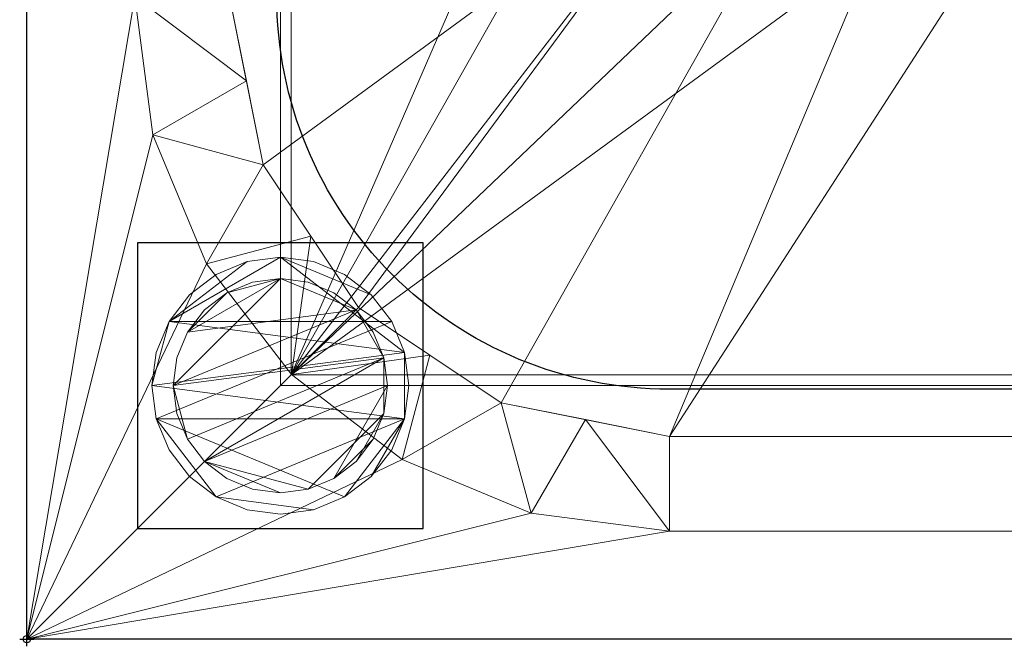
# Model space of a CAD drawing. Units: millimetres. Extents: x -1 to 1401, y -701 to 82.
# Drawn here: x -1 to 137, y -701 to -613 of the extents above; entities that cross this region are included whole.
import ezdxf

# ---------------------------------------------------------------- set-up
doc = ezdxf.new("R2010")
doc.units = ezdxf.units.MM
doc.header["$PDMODE"] = 34
doc.linetypes.add('NASCOSTA', pattern=[9.525, 6.35, -3.175])
for name, color, linetype in [('IQ_200_2D', 1, 'Continuous'), ('IQ_200_3D', 1, 'Continuous'), ('IQ_204_2D', 7, 'Continuous'), ('IQ_INS_3D', 3, 'Continuous')]:
    doc.layers.add(name, color=color, linetype=linetype)

msp = doc.modelspace()

# ---------------------------------------------------------------- linework, layer by layer
at = {"layer": 'IQ_200_2D'}
for p, q in [((0, -700), (0, 0)), ((1400, -700), (0, -700))]:
    msp.add_line(p, q, dxfattribs=at)
at = {"layer": 'IQ_204_2D'}
msp.add_lwpolyline([(90, -48), (1310, -48, -0.414214), (1365, -103), (1365, -610, -0.414214), (1310, -665), (90, -665, -0.414214), (35, -610), (35, -103, -0.414214)], format="xyb", close=True, dxfattribs=at)
at = {"layer": 'IQ_INS_3D', "linetype": 'NASCOSTA', "ltscale": 10}
msp.add_lwpolyline([(15.5, -644.5), (15.5, -684.5), (55.5, -684.5), (55.5, -644.5), (15.5, -644.5)], dxfattribs=at)
at = {"layer": 'IQ_INS_3D'}
msp.add_point((0, -700), dxfattribs=at)

# ---------------------------------------------------------------- meshes
at = {"layer": 'IQ_200_3D', "lineweight": 18}
mesh = msp.add_polyface(dxfattribs=at)
corners = [(0, -13, 1000), (0, 0, 1000), (0, 0, 850), (0, -700, 850), (0, -700, 900), (0, -23, 900), (0, -20.41, 900.34), (0, -18, 901.34), (0, -15.93, 902.93), (0, -14.34, 905), (0, -13.34, 907.41), (0, -13, 910)]
mesh.append_faces([[corners[k] for k in face] for face in [(6, 2, 5), (11, 2, 10)]], dxfattribs={"vtx0": -1, "vtx1": -1})
mesh.append_faces([[corners[k] for k in face] for face in [(2, 6, 7), (2, 7, 8)]], dxfattribs={"vtx0": -1, "vtx2": -1})
mesh.append_faces([[corners[k] for k in face] for face in [(9, 10, 2), (8, 9, 2)]], dxfattribs={"vtx1": -1, "vtx2": -1})
mesh.append_faces([[corners[k] for k in face] for face in [(3, 4, 5, 2)]], dxfattribs={"vtx2": -1})
mesh.append_faces([[corners[k] for k in face] for face in [(11, 0, 1, 2)]], dxfattribs={"vtx3": -1})
mesh = msp.add_polyface(dxfattribs=at)
corners = [(1400, 0, 850), (1400, -700, 850), (0, -700, 850), (0, 0, 850), (35.5, -664.5, 850), (764.5, -664.5, 850), (764.5, -84.5, 850), (763, -84.5, 850), (763, -663, 850), (37, -663, 850), (37, -84.5, 850), (35.5, -84.5, 850), (78, -150, 850), (78, -550, 850), (79.87, -564.24, 850), (85.37, -577.5, 850), (94.11, -588.89, 850), (105.5, -597.63, 850), (118.76, -603.13, 850), (133, -605, 850), (533, -605, 850), (547.24, -603.13, 850), (560.5, -597.63, 850), (571.89, -588.89, 850), (580.63, -577.5, 850), (586.13, -564.24, 850), (588, -550, 850), (588, -150, 850), (586.13, -135.76, 850), (580.63, -122.5, 850), (571.89, -111.11, 850), (560.5, -102.37, 850), (547.24, -96.87, 850), (533, -95, 850), (133, -95, 850), (118.76, -96.87, 850), (105.5, -102.37, 850), (94.11, -111.11, 850), (85.37, -122.5, 850), (79.87, -135.76, 850), (630, -105, 850), (629.45, -100.86, 850), (627.86, -97, 850), (625.31, -93.69, 850), (622, -91.14, 850), (618.14, -89.55, 850), (614, -89, 850), (609.86, -89.55, 850), (606, -91.14, 850), (602.69, -93.69, 850), (600.14, -97, 850), (598.55, -100.86, 850), (598, -105, 850), (598.55, -109.14, 850), (600.14, -113, 850), (602.69, -116.31, 850), (606, -118.86, 850), (609.86, -120.45, 850), (614, -121, 850), (618.14, -120.45, 850), (622, -118.86, 850), (625.31, -116.31, 850), (627.86, -113, 850), (629.45, -109.14, 850)]
mesh.append_faces([[corners[k] for k in face] for face in [(53, 30, 52), (41, 7, 40), (44, 7, 43), (21, 8, 20), (24, 8, 23), (17, 9, 16), (15, 9, 14), (11, 3, 10)]], dxfattribs={"vtx0": -1, "vtx1": -1})
mesh.append_faces([[corners[k] for k in face] for face in [(5, 1, 2, 4), (27, 59, 60), (1, 5, 6, 0), (27, 60, 61, 26), (28, 57, 58), (29, 55, 56), (30, 53, 54), (8, 25, 26), (7, 44, 45), (46, 6, 7, 45), (9, 18, 19, 8), (10, 12, 13), (10, 39, 12), (10, 35, 36)]], dxfattribs={"vtx0": -1, "vtx2": -1})
mesh.append_faces([[corners[k] for k in face] for face in [(3, 34, 35, 10)]], dxfattribs={"vtx0": -1, "vtx2": -1, "vtx3": -1})
mesh.append_faces([[corners[k] for k in face] for face in [(61, 62, 26), (42, 43, 7), (41, 42, 7), (50, 51, 31), (46, 47, 3), (24, 25, 8), (22, 23, 8), (21, 22, 8), (17, 18, 9), (19, 20, 8), (15, 16, 9), (33, 34, 3), (37, 38, 10), (38, 39, 10), (36, 37, 10)]], dxfattribs={"vtx1": -1, "vtx2": -1})
mesh.append_faces([[corners[k] for k in face] for face in [(62, 63, 8, 26), (3, 0, 6, 46), (47, 48, 33, 3)]], dxfattribs={"vtx1": -1, "vtx2": -1, "vtx3": -1})
mesh.append_faces([[corners[k] for k in face] for face in [(7, 8, 63, 40), (58, 59, 27, 28), (56, 57, 28, 29), (54, 55, 29, 30), (49, 50, 31, 32), (51, 52, 30, 31), (48, 49, 32, 33), (11, 4, 2, 3), (13, 14, 9, 10)]], dxfattribs={"vtx1": -1, "vtx3": -1})
mesh = msp.add_polyface(dxfattribs=at)
corners = [(1400, -700, 900), (1400, -23, 900), (0, -23, 900), (0, -700, 900), (90, -35.11, 900), (1310, -35.11, 900), (1329.38, -37.66, 900), (1347.44, -45.15, 900), (1362.95, -57.05, 900), (1374.85, -72.56, 900), (1382.34, -90.62, 900), (1384.89, -110, 900), (1384.89, -610, 900), (1382.34, -629.38, 900), (1374.85, -647.44, 900), (1362.95, -662.95, 900), (1347.44, -674.85, 900), (1329.38, -682.34, 900), (1310, -684.89, 900), (90, -684.89, 900), (70.62, -682.34, 900), (52.56, -674.85, 900), (37.05, -662.95, 900), (25.15, -647.44, 900), (17.66, -629.38, 900), (15.11, -610, 900), (15.11, -110, 900), (17.66, -90.62, 900), (25.15, -72.56, 900), (37.05, -57.05, 900), (52.56, -45.15, 900), (70.62, -37.66, 900)]
mesh.append_faces([[corners[k] for k in face] for face in [(9, 1, 8), (14, 0, 13), (31, 2, 30), (28, 2, 27), (21, 3, 20), (23, 3, 22)]], dxfattribs={"vtx0": -1, "vtx1": -1})
mesh.append_faces([[corners[k] for k in face] for face in [(1, 9, 10), (1, 11, 12, 0), (0, 14, 15), (0, 18, 19, 3), (2, 28, 29), (3, 23, 24)]], dxfattribs={"vtx0": -1, "vtx2": -1})
mesh.append_faces([[corners[k] for k in face] for face in [(10, 11, 1), (5, 6, 1), (7, 8, 1), (6, 7, 1), (12, 13, 0), (15, 16, 0), (17, 18, 0), (16, 17, 0), (31, 4, 2), (29, 30, 2), (26, 27, 2), (21, 22, 3), (19, 20, 3), (24, 25, 3)]], dxfattribs={"vtx1": -1, "vtx2": -1})
mesh.append_faces([[corners[k] for k in face] for face in [(4, 5, 1, 2), (25, 26, 2, 3)]], dxfattribs={"vtx1": -1, "vtx3": -1})
mesh = msp.add_polyface(dxfattribs=at)
corners = [(1310, -48.39, 890), (90, -48.39, 890), (66.42, -53.08, 890), (46.44, -66.44, 890), (33.08, -86.42, 890), (28.39, -110, 890), (28.39, -610, 890), (33.08, -633.58, 890), (46.44, -653.56, 890), (66.42, -666.92, 890), (90, -671.61, 890), (1310, -671.61, 890), (1333.58, -666.92, 890), (1353.56, -653.56, 890), (1366.92, -633.58, 890), (1371.61, -610, 890), (1371.61, -110, 890), (1366.92, -86.42, 890), (1353.56, -66.44, 890), (1333.58, -53.08, 890), (78, -550, 890), (78, -150, 890), (79.87, -135.76, 890), (85.37, -122.5, 890), (94.11, -111.11, 890), (105.5, -102.37, 890), (118.76, -96.87, 890), (133, -95, 890), (533, -95, 890), (547.24, -96.87, 890), (560.5, -102.37, 890), (571.89, -111.11, 890), (580.63, -122.5, 890), (586.13, -135.76, 890), (588, -150, 890), (588, -550, 890), (586.13, -564.24, 890), (580.63, -577.5, 890), (571.89, -588.89, 890), (560.5, -597.63, 890), (547.24, -603.13, 890), (533, -605, 890), (133, -605, 890), (118.76, -603.13, 890), (105.5, -597.63, 890), (94.11, -588.89, 890), (85.37, -577.5, 890), (79.87, -564.24, 890), (598, -105, 890), (598.55, -100.86, 890), (600.14, -97, 890), (602.69, -93.69, 890), (606, -91.14, 890), (609.86, -89.55, 890), (614, -89, 890), (618.14, -89.55, 890), (622, -91.14, 890), (625.31, -93.69, 890), (627.86, -97, 890), (629.45, -100.86, 890), (630, -105, 890), (629.45, -109.14, 890), (627.86, -113, 890), (625.31, -116.31, 890), (622, -118.86, 890), (618.14, -120.45, 890), (614, -121, 890), (609.86, -120.45, 890), (606, -118.86, 890), (602.69, -116.31, 890), (600.14, -113, 890), (598.55, -109.14, 890)]
mesh.append_faces([[corners[k] for k in face] for face in [(51, 30, 50), (41, 11, 40), (38, 11, 37), (8, 45, 7)]], dxfattribs={"vtx0": -1, "vtx1": -1})
mesh.append_faces([[corners[k] for k in face] for face in [(35, 0, 62, 63), (11, 0, 35, 36)]], dxfattribs={"vtx0": -1, "vtx1": -1, "vtx3": -1})
mesh.append_faces([[corners[k] for k in face] for face in [(34, 65, 66), (33, 67, 68), (0, 59, 60), (0, 57, 58), (0, 58, 59), (16, 19, 0), (0, 56, 57), (0, 60, 61), (31, 48, 49), (31, 71, 48), (0, 54, 55), (1, 53, 54, 0), (10, 42, 43), (11, 36, 37), (11, 38, 39), (10, 43, 44, 9), (11, 39, 40), (6, 47, 20, 5), (1, 26, 27), (4, 23, 24, 3), (5, 21, 22), (5, 22, 23, 4), (5, 20, 21)]], dxfattribs={"vtx0": -1, "vtx2": -1})
mesh.append_faces([[corners[k] for k in face] for face in [(1, 27, 28, 53)]], dxfattribs={"vtx0": -1, "vtx2": -1, "vtx3": -1})
mesh.append_faces([[corners[k] for k in face] for face in [(11, 12, 15), (61, 62, 0), (64, 65, 34), (69, 70, 32), (55, 56, 0), (46, 47, 6)]], dxfattribs={"vtx1": -1, "vtx2": -1})
mesh.append_faces([[corners[k] for k in face] for face in [(15, 16, 0, 11)]], dxfattribs={"vtx1": -1, "vtx2": -1, "vtx3": -1})
mesh.append_faces([[corners[k] for k in face] for face in [(63, 64, 34, 35), (66, 67, 33, 34), (68, 69, 32, 33), (70, 71, 31, 32), (49, 50, 30, 31), (51, 52, 29, 30), (52, 53, 28, 29), (41, 42, 10, 11), (8, 9, 44, 45), (45, 46, 6, 7), (25, 26, 1, 2), (2, 3, 24, 25)]], dxfattribs={"vtx1": -1, "vtx3": -1})
mesh.append_faces([[corners[k] for k in face] for face in [(13, 14, 15, 12)]], dxfattribs={"vtx2": -1})
mesh.append_faces([[corners[k] for k in face] for face in [(16, 17, 18, 19)]], dxfattribs={"vtx3": -1})
mesh = msp.add_polyface(dxfattribs=at)
corners = [(35.5, -664.5, 600), (35.5, -664.5, 850), (35.5, -84.5, 850), (35.5, -84.5, 600)]
mesh.append_faces([[corners[k] for k in face] for face in [(0, 1, 2, 3)]])
mesh = msp.add_polyface(dxfattribs=at)
corners = [(35.5, -664.5, 600), (35.5, -84.5, 600), (37, -84.5, 600), (37, -663, 600), (763, -663, 600), (763, -84.5, 600), (764.5, -84.5, 600), (764.5, -664.5, 600)]
mesh.append_faces([[corners[k] for k in face] for face in [(3, 0, 1, 2)]], dxfattribs={"vtx0": -1})
mesh.append_faces([[corners[k] for k in face] for face in [(6, 7, 4, 5)]], dxfattribs={"vtx1": -1})
mesh.append_faces([[corners[k] for k in face] for face in [(3, 4, 7, 0)]], dxfattribs={"vtx1": -1, "vtx3": -1})
mesh = msp.add_polyface(dxfattribs=at)
corners = [(37, -84.5, 600), (37, -84.5, 850), (37, -663, 850), (37, -663, 600)]
mesh.append_faces([[corners[k] for k in face] for face in [(0, 1, 2, 3)]])
mesh = msp.add_polyface(dxfattribs=at)
corners = [(90, -671.61, 890), (66.42, -666.92, 890), (46.44, -653.56, 890), (33.08, -633.58, 890), (28.39, -610, 890), (15.11, -610, 900), (17.66, -629.38, 900), (25.15, -647.44, 900), (37.05, -662.95, 900), (52.56, -674.85, 900), (70.62, -682.34, 900), (90, -684.89, 900), (30.74, -621.79, 890), (39.76, -643.57, 890), (56.43, -660.24, 890), (78.21, -669.26, 890)]
mesh.append_faces([[corners[k] for k in face] for face in [(15, 11, 0)]], dxfattribs={"vtx0": -1})
mesh.append_faces([[corners[k] for k in face] for face in [(6, 12, 5), (13, 8, 2), (8, 13, 7), (9, 14, 8), (2, 8, 14)]], dxfattribs={"vtx0": -1, "vtx1": -1})
mesh.append_faces([[corners[k] for k in face] for face in [(3, 6, 7), (6, 3, 12), (15, 10, 11), (9, 1, 14)]], dxfattribs={"vtx0": -1, "vtx2": -1})
mesh.append_faces([[corners[k] for k in face] for face in [(4, 5, 12)]], dxfattribs={"vtx1": -1})
mesh.append_faces([[corners[k] for k in face] for face in [(13, 3, 7), (15, 1, 10), (9, 10, 1)]], dxfattribs={"vtx1": -1, "vtx2": -1})
mesh = msp.add_polyface(dxfattribs=at)
corners = [(15.5, -644.5, 850), (15.5, -684.5, 850), (55.5, -684.5, 850), (55.5, -644.5, 850)]
mesh.append_faces([[corners[k] for k in face] for face in [(0, 1, 2, 3)]])
mesh = msp.add_polyface(dxfattribs=at)
corners = [(55.5, -684.5, 75), (15.5, -684.5, 75), (15.5, -644.5, 75), (55.5, -644.5, 75)]
mesh.append_faces([[corners[k] for k in face] for face in [(0, 1, 2, 3)]])
mesh = msp.add_polyface(dxfattribs=at)
corners = [(55.5, -644.5, 850), (55.5, -644.5, 75), (15.5, -644.5, 75), (15.5, -644.5, 850)]
mesh.append_faces([[corners[k] for k in face] for face in [(0, 1, 2, 3)]])
mesh = msp.add_polyface(dxfattribs=at)
corners = [(15.5, -644.5, 850), (15.5, -644.5, 75), (15.5, -684.5, 75), (15.5, -684.5, 850)]
mesh.append_faces([[corners[k] for k in face] for face in [(0, 1, 2, 3)]])
mesh = msp.add_polyface(dxfattribs=at)
corners = [(55.5, -684.5, 850), (55.5, -684.5, 75), (55.5, -644.5, 75), (55.5, -644.5, 850)]
mesh.append_faces([[corners[k] for k in face] for face in [(0, 1, 2, 3)]])
mesh = msp.add_polyface(dxfattribs=at)
corners = [(17.5, -664.5, 5), (18.11, -669.16, 5), (19.91, -673.5, 5), (22.77, -677.23, 5), (26.5, -680.09, 5), (30.84, -681.89, 5), (35.5, -682.5, 5), (40.16, -681.89, 5), (44.5, -680.09, 5), (48.23, -677.23, 5), (51.09, -673.5, 5), (52.89, -669.16, 5), (53.5, -664.5, 5), (52.89, -659.84, 5), (51.09, -655.5, 5), (48.23, -651.77, 5), (44.5, -648.91, 5), (40.16, -647.11, 5), (35.5, -646.5, 5), (30.84, -647.11, 5), (26.5, -648.91, 5), (22.77, -651.77, 5), (19.91, -655.5, 5), (18.11, -659.84, 5)]
mesh.append_faces([[corners[k] for k in face] for face in [(11, 8, 9, 10)]], dxfattribs={"vtx0": -1})
mesh.append_faces([[corners[k] for k in face] for face in [(4, 7, 8, 11), (11, 0, 1, 4), (13, 18, 19, 22)]], dxfattribs={"vtx0": -1, "vtx2": -1, "vtx3": -1})
mesh.append_faces([[corners[k] for k in face] for face in [(0, 11, 12, 13)]], dxfattribs={"vtx0": -1, "vtx3": -1})
mesh.append_faces([[corners[k] for k in face] for face in [(2, 3, 4, 1), (16, 17, 18, 15)]], dxfattribs={"vtx2": -1})
mesh.append_faces([[corners[k] for k in face] for face in [(13, 14, 15, 18), (22, 23, 0, 13)]], dxfattribs={"vtx2": -1, "vtx3": -1})
mesh.append_faces([[corners[k] for k in face] for face in [(4, 5, 6, 7), (19, 20, 21, 22)]], dxfattribs={"vtx3": -1})
mesh = msp.add_polyface(dxfattribs=at)
corners = [(17.5, -664.5, 0), (18.11, -659.84, 0), (19.91, -655.5, 0), (22.77, -651.77, 0), (26.5, -648.91, 0), (30.84, -647.11, 0), (35.5, -646.5, 0), (40.16, -647.11, 0), (44.5, -648.91, 0), (48.23, -651.77, 0), (51.09, -655.5, 0), (52.89, -659.84, 0), (53.5, -664.5, 0), (52.89, -669.16, 0), (51.09, -673.5, 0), (48.23, -677.23, 0), (44.5, -680.09, 0), (40.16, -681.89, 0), (35.5, -682.5, 0), (30.84, -681.89, 0), (26.5, -680.09, 0), (22.77, -677.23, 0), (19.91, -673.5, 0), (18.11, -669.16, 0)]
mesh.append_faces([[corners[k] for k in face] for face in [(2, 0, 1), (15, 13, 14), (13, 11, 12)]], dxfattribs={"vtx0": -1})
mesh.append_faces([[corners[k] for k in face] for face in [(16, 23, 13, 15)]], dxfattribs={"vtx0": -1, "vtx1": -1, "vtx2": -1})
mesh.append_faces([[corners[k] for k in face] for face in [(2, 10, 23, 0)]], dxfattribs={"vtx0": -1, "vtx1": -1, "vtx3": -1})
mesh.append_faces([[corners[k] for k in face] for face in [(2, 5, 6)]], dxfattribs={"vtx0": -1, "vtx2": -1})
mesh.append_faces([[corners[k] for k in face] for face in [(23, 10, 11, 13), (23, 16, 17, 20)]], dxfattribs={"vtx0": -1, "vtx2": -1, "vtx3": -1})
mesh.append_faces([[corners[k] for k in face] for face in [(9, 10, 2, 6)]], dxfattribs={"vtx1": -1, "vtx2": -1, "vtx3": -1})
mesh.append_faces([[corners[k] for k in face] for face in [(3, 4, 5, 2), (18, 19, 20, 17)]], dxfattribs={"vtx2": -1})
mesh.append_faces([[corners[k] for k in face] for face in [(6, 7, 8, 9), (20, 21, 22, 23)]], dxfattribs={"vtx3": -1})
mesh = msp.add_polyface(dxfattribs=at)
corners = [(17.5, -664.5, 5), (18.11, -659.84, 5), (19.91, -655.5, 5), (22.77, -651.77, 5), (26.5, -648.91, 5), (30.84, -647.11, 5), (35.5, -646.5, 5), (40.16, -647.11, 5), (44.5, -648.91, 5), (48.23, -651.77, 5), (51.09, -655.5, 5), (52.89, -659.84, 5), (53.5, -664.5, 5), (53.5, -664.5, 0), (52.89, -659.84, 0), (51.09, -655.5, 0), (48.23, -651.77, 0), (44.5, -648.91, 0), (40.16, -647.11, 0), (35.5, -646.5, 0), (30.84, -647.11, 0), (26.5, -648.91, 0), (22.77, -651.77, 0), (19.91, -655.5, 0), (18.11, -659.84, 0), (17.5, -664.5, 0)]
mesh.append_faces([[corners[k] for k in face] for face in [(13, 14, 11, 12), (0, 1, 24, 25)]], dxfattribs={"vtx1": -1})
mesh.append_faces([[corners[k] for k in face] for face in [(14, 15, 10, 11), (16, 17, 8, 9), (15, 16, 9, 10), (17, 18, 7, 8), (6, 7, 18, 19), (19, 20, 5, 6), (20, 21, 4, 5), (22, 23, 2, 3), (21, 22, 3, 4), (23, 24, 1, 2)]], dxfattribs={"vtx1": -1, "vtx3": -1})
mesh = msp.add_polyface(dxfattribs=at)
corners = [(20.5, -664.5, 75), (21.01, -668.38, 75), (22.51, -672, 75), (24.89, -675.11, 75), (28, -677.49, 75), (31.62, -678.99, 75), (35.5, -679.5, 75), (39.38, -678.99, 75), (43, -677.49, 75), (46.11, -675.11, 75), (48.49, -672, 75), (49.99, -668.38, 75), (50.5, -664.5, 75), (49.99, -660.62, 75), (48.49, -657, 75), (46.11, -653.89, 75), (43, -651.51, 75), (39.38, -650.01, 75), (35.5, -649.5, 75), (31.62, -650.01, 75), (28, -651.51, 75), (24.89, -653.89, 75), (22.51, -657, 75), (21.01, -660.62, 75)]
mesh.append_faces([[corners[k] for k in face] for face in [(10, 8, 9), (22, 20, 21)]], dxfattribs={"vtx0": -1})
mesh.append_faces([[corners[k] for k in face] for face in [(7, 3, 6)]], dxfattribs={"vtx0": -1, "vtx1": -1})
mesh.append_faces([[corners[k] for k in face] for face in [(22, 15, 18, 20)]], dxfattribs={"vtx0": -1, "vtx1": -1, "vtx2": -1, "vtx3": -1})
mesh.append_faces([[corners[k] for k in face] for face in [(13, 2, 3, 12)]], dxfattribs={"vtx0": -1, "vtx2": -1})
mesh.append_faces([[corners[k] for k in face] for face in [(3, 7, 8, 12)]], dxfattribs={"vtx0": -1, "vtx2": -1, "vtx3": -1})
mesh.append_faces([[corners[k] for k in face] for face in [(17, 18, 15, 16), (19, 20, 18)]], dxfattribs={"vtx1": -1})
mesh.append_faces([[corners[k] for k in face] for face in [(11, 12, 8, 10)]], dxfattribs={"vtx1": -1, "vtx2": -1})
mesh.append_faces([[corners[k] for k in face] for face in [(4, 5, 6, 3)]], dxfattribs={"vtx2": -1})
mesh.append_faces([[corners[k] for k in face] for face in [(0, 1, 2, 13), (13, 14, 15, 0), (22, 23, 0, 15)]], dxfattribs={"vtx2": -1, "vtx3": -1})
mesh = msp.add_polyface(dxfattribs=at)
corners = [(20.5, -664.5, 5), (21.01, -660.62, 5), (22.51, -657, 5), (24.89, -653.89, 5), (28, -651.51, 5), (31.62, -650.01, 5), (35.5, -649.5, 5), (39.38, -650.01, 5), (43, -651.51, 5), (46.11, -653.89, 5), (48.49, -657, 5), (49.99, -660.62, 5), (50.5, -664.5, 5), (49.99, -668.38, 5), (48.49, -672, 5), (46.11, -675.11, 5), (43, -677.49, 5), (39.38, -678.99, 5), (35.5, -679.5, 5), (31.62, -678.99, 5), (28, -677.49, 5), (24.89, -675.11, 5), (22.51, -672, 5), (21.01, -668.38, 5)]
mesh.append_faces([[corners[k] for k in face] for face in [(9, 6, 7, 8), (4, 2, 3), (15, 13, 14)]], dxfattribs={"vtx0": -1})
mesh.append_faces([[corners[k] for k in face] for face in [(18, 21, 17)]], dxfattribs={"vtx0": -1, "vtx1": -1})
mesh.append_faces([[corners[k] for k in face] for face in [(22, 0, 11, 21)]], dxfattribs={"vtx0": -1, "vtx1": -1, "vtx2": -1})
mesh.append_faces([[corners[k] for k in face] for face in [(0, 6, 9, 11), (21, 11, 13, 17)]], dxfattribs={"vtx0": -1, "vtx1": -1, "vtx2": -1, "vtx3": -1})
mesh.append_faces([[corners[k] for k in face] for face in [(23, 0, 22), (12, 13, 11)]], dxfattribs={"vtx1": -1})
mesh.append_faces([[corners[k] for k in face] for face in [(16, 17, 13, 15)]], dxfattribs={"vtx1": -1, "vtx2": -1})
mesh.append_faces([[corners[k] for k in face] for face in [(9, 10, 11)]], dxfattribs={"vtx2": -1})
mesh.append_faces([[corners[k] for k in face] for face in [(4, 5, 6, 2), (0, 1, 2, 6)]], dxfattribs={"vtx2": -1, "vtx3": -1})
mesh.append_faces([[corners[k] for k in face] for face in [(18, 19, 20, 21)]], dxfattribs={"vtx3": -1})
mesh = msp.add_polyface(dxfattribs=at)
corners = [(20.5, -664.5, 75), (21.01, -660.62, 75), (22.51, -657, 75), (24.89, -653.89, 75), (28, -651.51, 75), (31.62, -650.01, 75), (35.5, -649.5, 75), (39.38, -650.01, 75), (43, -651.51, 75), (46.11, -653.89, 75), (48.49, -657, 75), (49.99, -660.62, 75), (50.5, -664.5, 75), (50.5, -664.5, 5), (49.99, -660.62, 5), (48.49, -657, 5), (46.11, -653.89, 5), (43, -651.51, 5), (39.38, -650.01, 5), (35.5, -649.5, 5), (31.62, -650.01, 5), (28, -651.51, 5), (24.89, -653.89, 5), (22.51, -657, 5), (21.01, -660.62, 5), (20.5, -664.5, 5)]
mesh.append_faces([[corners[k] for k in face] for face in [(1, 24, 25, 0)]], dxfattribs={"vtx0": -1})
mesh.append_faces([[corners[k] for k in face] for face in [(8, 17, 18, 7), (9, 16, 17, 8), (7, 18, 19, 6), (15, 10, 11, 14), (5, 20, 21, 4), (4, 21, 22, 3), (2, 23, 24, 1), (3, 22, 23, 2), (20, 5, 6, 19)]], dxfattribs={"vtx0": -1, "vtx2": -1})
mesh.append_faces([[corners[k] for k in face] for face in [(13, 14, 11, 12)]], dxfattribs={"vtx1": -1})
mesh.append_faces([[corners[k] for k in face] for face in [(9, 10, 15, 16)]], dxfattribs={"vtx1": -1, "vtx3": -1})
mesh = msp.add_polyface(dxfattribs=at)
corners = [(37, -663, 600), (37, -663, 850), (763, -663, 850), (763, -663, 600)]
mesh.append_faces([[corners[k] for k in face] for face in [(0, 1, 2, 3)]])
mesh = msp.add_polyface(dxfattribs=at)
corners = [(53.5, -664.5, 5), (52.89, -669.16, 5), (51.09, -673.5, 5), (48.23, -677.23, 5), (44.5, -680.09, 5), (40.16, -681.89, 5), (35.5, -682.5, 5), (30.84, -681.89, 5), (26.5, -680.09, 5), (22.77, -677.23, 5), (19.91, -673.5, 5), (18.11, -669.16, 5), (17.5, -664.5, 5), (17.5, -664.5, 0), (18.11, -669.16, 0), (19.91, -673.5, 0), (22.77, -677.23, 0), (26.5, -680.09, 0), (30.84, -681.89, 0), (35.5, -682.5, 0), (40.16, -681.89, 0), (44.5, -680.09, 0), (48.23, -677.23, 0), (51.09, -673.5, 0), (52.89, -669.16, 0), (53.5, -664.5, 0)]
mesh.append_faces([[corners[k] for k in face] for face in [(13, 14, 11, 12), (0, 1, 24, 25)]], dxfattribs={"vtx1": -1})
mesh.append_faces([[corners[k] for k in face] for face in [(14, 15, 10, 11), (16, 17, 8, 9), (15, 16, 9, 10), (17, 18, 7, 8), (6, 7, 18, 19), (19, 20, 5, 6), (20, 21, 4, 5), (22, 23, 2, 3), (21, 22, 3, 4), (23, 24, 1, 2)]], dxfattribs={"vtx1": -1, "vtx3": -1})
mesh = msp.add_polyface(dxfattribs=at)
corners = [(50.5, -664.5, 75), (49.99, -668.38, 75), (48.49, -672, 75), (46.11, -675.11, 75), (43, -677.49, 75), (39.38, -678.99, 75), (35.5, -679.5, 75), (31.62, -678.99, 75), (28, -677.49, 75), (24.89, -675.11, 75), (22.51, -672, 75), (21.01, -668.38, 75), (20.5, -664.5, 75), (20.5, -664.5, 5), (21.01, -668.38, 5), (22.51, -672, 5), (24.89, -675.11, 5), (28, -677.49, 5), (31.62, -678.99, 5), (35.5, -679.5, 5), (39.38, -678.99, 5), (43, -677.49, 5), (46.11, -675.11, 5), (48.49, -672, 5), (49.99, -668.38, 5), (50.5, -664.5, 5)]
mesh.append_faces([[corners[k] for k in face] for face in [(1, 24, 25, 0)]], dxfattribs={"vtx0": -1})
mesh.append_faces([[corners[k] for k in face] for face in [(11, 14, 15, 10), (10, 15, 16, 9), (8, 17, 18, 7), (9, 16, 17, 8), (7, 18, 19, 6), (5, 20, 21, 4), (4, 21, 22, 3), (2, 23, 24, 1), (3, 22, 23, 2), (20, 5, 6, 19)]], dxfattribs={"vtx0": -1, "vtx2": -1})
mesh.append_faces([[corners[k] for k in face] for face in [(12, 13, 14, 11)]], dxfattribs={"vtx2": -1})
mesh = msp.add_polyface(dxfattribs=at)
corners = [(764.5, -664.5, 600), (764.5, -664.5, 850), (35.5, -664.5, 850), (35.5, -664.5, 600)]
mesh.append_faces([[corners[k] for k in face] for face in [(0, 1, 2, 3)]])
mesh = msp.add_polyface(dxfattribs=at)
corners = [(90, -671.61, 890), (90, -684.89, 900), (1310, -684.89, 900), (1310, -671.61, 890)]
mesh.append_faces([[corners[k] for k in face] for face in [(0, 1, 2, 3)]])
mesh = msp.add_polyface(dxfattribs=at)
corners = [(15.5, -684.5, 850), (15.5, -684.5, 75), (55.5, -684.5, 75), (55.5, -684.5, 850)]
mesh.append_faces([[corners[k] for k in face] for face in [(0, 1, 2, 3)]])
mesh = msp.add_polyface(dxfattribs=at)
corners = [(1400, -700, 900), (0, -700, 900), (0, -700, 850), (1400, -700, 850)]
mesh.append_faces([[corners[k] for k in face] for face in [(0, 1, 2, 3)]])

doc.saveas('drawing.dxf')
